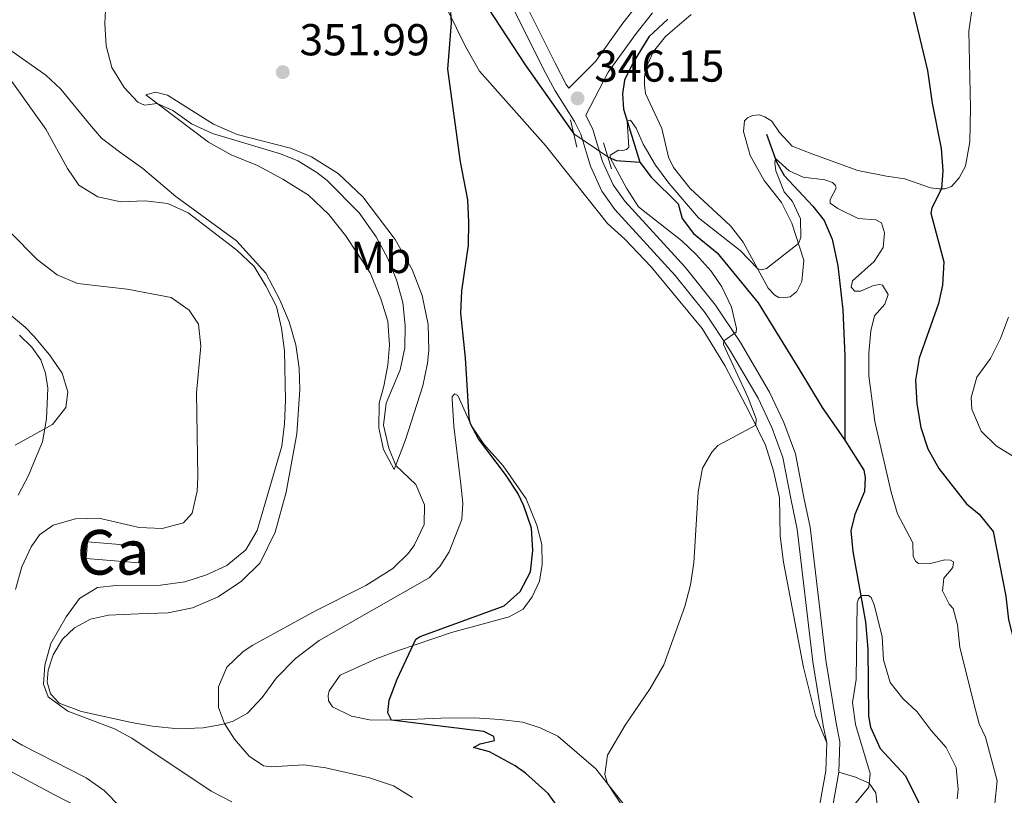
# Model space of a CAD drawing. Units: metres. Extents: x 622449 to 629426, y 655679 to 660428.
# Drawn here: x 626071 to 626292, y 657496 to 657670 of the extents above; entities that cross this region are included whole.
import ezdxf
from ezdxf.enums import TextEntityAlignment as Align

# ---------------------------------------------------------------- set-up
doc = ezdxf.new("R2010")
doc.units = ezdxf.units.M
doc.header["$MEASUREMENT"] = 0
for name, pattern in [('DGN Style 2', [86.91937, 52.151622, -34.767748]), ('DGN Style 3', [121.687118, 86.91937, -34.767748]), ('DGN Style 5', [60.843559, 26.075811, -34.767748])]:
    doc.linetypes.add(name, pattern=pattern)
for name, color, linetype, lineweight in [('Centroides', 7, 'Continuous', 0), ('Edificios construcciones cerramientos', 7, 'Continuous', 0), ('Elementos auxiliares', 7, 'Continuous', 0), ('Entidades rústicas y varios', 7, 'Continuous', 0), ('Hidrografía', 7, 'Continuous', 0), ('Relieve y altimetría', 7, 'Continuous', 0), ('Textos de rotulación', 7, 'Continuous', 0), ('Viales y ferrocarril', 7, 'Continuous', 0)]:
    doc.layers.add(name, color=color, linetype=linetype, lineweight=lineweight)
doc.styles.add('Style-Arial', font='txt')
doc.styles.add('Style-Arial Narrow', font='txt')

# ---------------------------------------------------------------- blocks, each defined once
blk = doc.blocks.new('5PATER_153')
at = {"layer": 'Relieve y altimetría', "linetype": 'Continuous', "lineweight": 0}
h = blk.add_hatch(color=250, dxfattribs=at)
edge = h.paths.add_edge_path()
edge.add_ellipse((1.001171767711639e-08, 1.001171767711639e-08), major_axis=(-1.09573144323131, -1.11071070076283), ratio=0.9994222409660313, start_angle=0, end_angle=360)
blk = doc.blocks.new('5PATER_288')
at = {"layer": 'Relieve y altimetría', "linetype": 'Continuous', "lineweight": 0}
h = blk.add_hatch(color=250, dxfattribs=at)
edge = h.paths.add_edge_path()
edge.add_ellipse((1.001171767711639e-08, 1.001171767711639e-08), major_axis=(-1.09573144323131, -1.11071070076283), ratio=0.9994222409660313, start_angle=0, end_angle=360)

msp = doc.modelspace()

# ---------------------------------------------------------------- linework, layer by layer
at = {"layer": 'Edificios construcciones cerramientos', "color": 1, "linetype": 'Continuous', "lineweight": 0, "extrusion": (-0.01857013341539676, -0.2364236403112326, 0.9714725999465551), "elevation": -166732.6964672225, "flags": 128}
msp.add_lwpolyline([(572674.671362859, 684546.4753377356), (572686.5097129552, 684546.4753377356), (572686.5101805036, 684542.6043997637), (572674.6718304073, 684542.6043997637), (572674.671362859, 684546.4753377356)], dxfattribs=at)
at = {"layer": 'Edificios construcciones cerramientos', "color": 1, "linetype": 'Continuous', "lineweight": 0}
msp.add_3dface([(626086.6340000001, 657552.5390000001, 365.199), (626086.3400000001, 657548.79, 364.281), (626098.142, 657547.8630000001, 364.281), (626098.436, 657551.612, 365.199)], dxfattribs=at)
at = {"layer": 'Elementos auxiliares', "color": 250, "linetype": 'Continuous', "lineweight": 0}
msp.add_3dface([(622449.0700000001, 660305.23), (629341.9199999999, 660427.8600000001), (629426.49, 655801.5900000001), (622529.1000000001, 655678.98)], dxfattribs=at)
at = {"layer": 'Entidades rústicas y varios', "color": 92, "linetype": 'Continuous', "lineweight": 0}
for points in [[(626163.1470000001, 657680.142, 350.439), (626171.3430000001, 657663.4750000001, 349.718), (626174.4210000001, 657657.9680000001, 349.455), (626189.23, 657641.335, 348.538), (626203.1410000001, 657623.888, 347.685), (626207.038, 657620.3360000001, 347.751), (626212.943, 657614.186, 347.489), (626224.3330000001, 657600.3049999999, 346.44), (626229.4539999999, 657592.0660000001, 345.915), (626234.9340000001, 657581.548, 345.259), (626238.5009999999, 657574.233, 344.604), (626240.3060000001, 657568.443, 344.21), (626241.6780000001, 657562.415, 343.948), (626241.8330000001, 657553.889, 343.751), (626242.531, 657548.0220000001, 343.62), (626247.0730000001, 657524.3670000001, 343.424), (626249.7690000001, 657513.619, 342.44), (626252.237, 657507.5419999999, 341.984)], [(626285.024, 657673.6410000001, 352.018), (626284.0860000001, 657666.9169999999, 351.559), (626284.4979999999, 657649.8, 350.969), (626284.342, 657642.1440000001, 350.641), (626283.324, 657636.6950000001, 350.444), (626281.908, 657634.0619999999, 350.247), (626280.216, 657632.131, 350.247), (626278.744, 657631.646, 350.116), (626277.368, 657631.598, 349.919), (626275.5190000001, 657631.8470000001, 349.788), (626269.7239999999, 657633.835, 348.805), (626265.622, 657634.4310000001, 348.936), (626259.2309999999, 657635.7069999999, 347.821), (626249.1229999999, 657639.399, 346.709), (626244.4720000001, 657641.1969999999, 346.643), (626241.6869999999, 657644.223, 346.643), (626239.915, 657646.79, 346.643), (626238.361, 657647.781, 346.643), (626237.148, 657648.1710000001, 346.643), (626235.605, 657648.021, 346.643), (626234.469, 657647.5390000001, 346.643), (626233.838, 657646.861, 346.643), (626233.595, 657644.442, 346.643), (626235.094, 657639.0519999999, 346.447), (626238.24, 657633.4780000001, 346.184), (626242.118, 657628.55, 346.053), (626244.449, 657623.908, 345.397), (626247.119, 657615.6429999999, 344.676), (626246.665, 657610.872, 343.955), (626245.5800000001, 657608.645, 343.562), (626244.0819999999, 657607.4539999999, 343.496), (626242.473, 657607.169, 343.562), (626241.4990000001, 657607.26, 343.693), (626240.587, 657607.787, 343.824), (626239.1610000001, 657609.3500000001, 344.283), (626233.5490000001, 657619.666, 345.988), (626230.6570000001, 657623.362, 346.578), (626221.6740000001, 657631.696, 347.43), (626217.899, 657636.3899999999, 347.43), (626216.801, 657638.729, 347.43), (626215.325, 657645.1259999999, 347.233), (626211.6510000001, 657653.0109999999, 347.627), (626211.3970000001, 657654.888, 347.758), (626211.412, 657656.6340000001, 348.086), (626211.6939999999, 657658.6170000001, 348.086), (626213.4340000001, 657662.395, 348.282), (626216.152, 657665.713, 348.74), (626221.909, 657670.673, 349.265)], [(626211.2960000001, 657488.014, 343.951), (626200.5460000001, 657501.7, 345.327), (626191.977, 657508.996, 346.311), (626188.0630000001, 657510.9040000001, 346.508), (626184.1229999999, 657512.139, 346.835), (626179.014, 657512.7579999999, 347.294), (626173.3030000001, 657513.1000000001, 347.95), (626165.817, 657513.024, 348.868), (626155.0789999999, 657512.6100000001, 349.983), (626149.808, 657512.656, 350.245), (626145.771, 657513.487, 350.573), (626141.486, 657515.5590000001, 350.835), (626140.6329999999, 657516.8929999999, 350.9), (626140.52, 657518.0989999999, 350.9), (626140.744, 657519.1429999999, 350.9), (626143.2579999999, 657522.6939999999, 350.835), (626151.4450000001, 657526.4380000001, 350.245), (626156.328, 657528.1669999999, 350.245), (626168.2039999999, 657532.2180000001, 349.261), (626181.1259999999, 657535.7409999999, 348.475), (626184.264, 657537.4850000001, 348.147), (626186.283, 657540.227, 348.081), (626187.892, 657543.7350000001, 348.409), (626188.5249999999, 657547.467, 348.737), (626188.378, 657551.963, 348.999), (626187.2919999999, 657556.284, 349.327), (626184.881, 657562.1669999999, 349.589), (626179.77, 657569.534, 349.655), (626175.389, 657574.389, 349.983), (626172.6599999999, 657578.5249999999, 349.983), (626169.5689999999, 657585.341, 350.245), (626168.8929999999, 657585.702, 350.835), (626168.3289999999, 657585.1270000001, 351.032), (626168.335, 657584.4890000001, 351.228), (626168.733, 657578.4839999999, 351.818), (626170.244, 657565.44, 354.9), (626170.69, 657561.1799999999, 355.293), (626170.493, 657557.5190000001, 355.293), (626167.6810000001, 657550.273, 355.293), (626165.5660000001, 657547.027, 355.031), (626163.1410000001, 657544.5190000001, 354.703), (626138.5449999999, 657530.467, 354.834), (626133.2490000001, 657526.4169999999, 354.637), (626128.963, 657522.1089999999, 354.506), (626125.7520000001, 657517.712, 354.703), (626122.4650000001, 657514.185, 354.637), (626119.26, 657512.3729999999, 354.703), (626116.683, 657511.642, 355.096), (626112.4950000001, 657510.8600000001, 355.555), (626106.9240000001, 657510.6340000001, 356.211), (626101.1769999999, 657511.246, 357.522), (626096.469, 657512.071, 357.784), (626085.297, 657514.574, 359.489), (626080.243, 657516.435, 359.817), (626078.308, 657518.463, 359.882), (626077.5760000001, 657521.108, 359.948), (626077.817, 657523.7960000001, 359.948), (626078.922, 657527.2649999999, 359.686), (626081.0009999999, 657530.777, 359.423), (626083.7280000001, 657533.291, 359.03), (626087.3, 657535.2069999999, 358.374), (626091.3530000001, 657536.121, 357.653), (626098.03, 657536.426, 357.129), (626104.7080000001, 657536.628, 357.063), (626110.169, 657537.7250000001, 356.997), (626115.8829999999, 657540.2350000001, 356.997), (626121.084, 657543.746, 357.129), (626125.2720000001, 657547.8189999999, 357.26), (626128.658, 657554.7350000001, 357.456), (626131.1510000001, 657563.6570000001, 357.522), (626133.5, 657576.7409999999, 357.784), (626134.203, 657586.685, 357.719), (626134.02, 657591.4510000001, 357.85), (626133.2609999999, 657596.679, 358.046), (626131.798, 657601.801, 358.112), (626129.6980000001, 657606.781, 358.374), (626126.548, 657612.7239999999, 358.899), (626119.9950000001, 657619.9410000001, 358.768), (626106.4299999999, 657629.872, 357.915), (626098.979, 657636.1740000001, 357.194), (626093.771, 657639.913, 356.145), (626089.7779999999, 657642.962, 355.752), (626087.06, 657646.088, 355.489), (626080.6669999999, 657653.98, 355.948), (626077.244, 657657.065, 356.473), (626069.466, 657662.592, 356.801)], [(626155.3559999999, 657568.713, 355.228), (626152.926, 657573.22, 355.686), (626151.869, 657578.077, 355.883), (626151.979, 657583.6170000001, 355.752), (626153.014, 657587.422, 355.818), (626153.906, 657592.098, 356.277), (626154.263, 657596.565, 356.67), (626153.871, 657601.967, 356.801), (626152.3759999999, 657606.953, 356.998), (626149.932, 657612.837, 357.26), (626144.408, 657621.139, 357.26), (626140.665, 657625.9010000001, 357.653), (626136.1229999999, 657630.185, 357.785), (626130.412, 657633.7849999999, 357.85), (626124.74, 657636.8489999999, 357.719), (626118.808, 657639.203, 357.26), (626113.709, 657642.071, 356.604), (626099.6669999999, 657652.703, 354.637), (626101.8430000001, 657653.297, 354.179), (626104.5689999999, 657652.6200000001, 353.916), (626114.842, 657646.112, 353.392), (626120.1370000001, 657643.784, 353.261), (626132.119, 657640.7520000001, 352.802), (626136.8060000001, 657638.8200000001, 352.539), (626142.7860000001, 657635.087, 352.277), (626148.3130000001, 657629.841, 352.212), (626155.5619999999, 657620.28, 351.818), (626159.358, 657613.571, 351.556), (626161.6340000001, 657607.72, 351.425), (626162.909, 657601.254, 351.294), (626163.0700000001, 657595.4809999999, 351.163), (626162.831, 657592.5930000001, 351.228), (626161.7420000001, 657587.5120000001, 351.228), (626157.8389999999, 657575.3859999999, 353.588), (626155.3559999999, 657568.713, 355.228)], [(626071.3500000001, 657598.842, 370.423), (626074.131, 657596.1510000001, 370.292), (626076.1410000001, 657593.318, 370.423), (626077.179, 657590.341, 370.423), (626077.717, 657586.99, 370.358), (626077.419, 657580.105, 370.03), (626076.5320000001, 657574.926, 369.965), (626074.565, 657570.3389999999, 369.768), (626073.4210000001, 657567.372, 369.309), (626071.0490000001, 657563.0179999999, 368.915)], [(626068.933, 657501.3940000001, 367.866), (626079.094, 657495.9580000001, 367.473), (626085.372, 657492.7339999999, 367.604)], [(626254.929, 657500.9569999999, 341.525), (626258.6669999999, 657499.8200000001, 340.738), (626261.7520000001, 657498.487, 340), (626263.217, 657496.3530000001, 339.934), (626263.696, 657492.229, 339.803)]]:
    msp.add_polyline3d(points, dxfattribs=at)
at = {"layer": 'Hidrografía', "color": 142, "linetype": 'DGN Style 5', "lineweight": 0, "extrusion": (0.03556951816966077, -0.02411128865824269, 0.9990763009582487), "elevation": 6761.942334442729, "flags": 128}
msp.add_lwpolyline([(895721.8759799511, -149175.0095856749), (895721.8759799511, -149184.2250082372)], dxfattribs=at)
at = {"layer": 'Hidrografía', "color": 142, "linetype": 'DGN Style 3', "lineweight": 25, "extrusion": (0.1362525935860433, 0.1666644265876702, 0.9765542481865919), "elevation": 195263.7468014545, "flags": 128}
msp.add_lwpolyline([(-68568.30845621636, -884188.7763509536), (-68570.28880111594, -884189.3244960792), (-68574.69404075574, -884192.4832984973)], dxfattribs=at)
at = {"layer": 'Hidrografía', "color": 142, "linetype": 'DGN Style 3', "lineweight": 25}
for points in [[(626176.462, 657671.916, 346.818), (626184.648, 657659.378, 346.425), (626195.5530000001, 657643.9739999999, 345.431)], [(626216.6240000001, 657669.6259999999, 347.581), (626212.4010000001, 657665.655, 347.122), (626208.868, 657659.9450000001, 346.401), (626206.962, 657655.997, 346.008), (626206.524, 657652.9040000001, 345.68), (626206.727, 657649.4820000001, 345.221), (626210.409, 657637.5689999999, 344.237)], [(626238.743, 657643.8360000001, 345.81), (626241.023, 657637.682, 344.892), (626242.733, 657634.645, 344.434), (626249.149, 657627.7620000001, 343.319), (626251.666, 657624.565, 342.926), (626253.4890000001, 657620.354, 342.663), (626254.7590000001, 657614.392, 342.532), (626255.835, 657604.4990000001, 342.008), (626256.311, 657594.1640000001, 341.942), (626256.294, 657575.2990000001, 341.064)], [(626210.409, 657637.5689999999, 344.237), (626212.8940000001, 657634.2039999999, 344.041), (626218.9310000001, 657628.257, 343.713), (626219.872, 657624.943, 343.713), (626222.4240000001, 657621.5789999999, 343.582), (626227.673, 657617.2690000001, 343.254), (626236.852, 657606.118, 342.86), (626245.764, 657591.6399999999, 341.746), (626251.1939999999, 657582.632, 341.615), (626255.658, 657576.3, 341.09), (626256.294, 657575.2990000001, 341.064)], [(626256.294, 657575.2990000001, 341.064), (626260.538, 657568.629, 340.894), (626260.8910000001, 657566.9539999999, 340.828), (626260.6880000001, 657563.8300000001, 340.762), (626258.5590000001, 657558.6710000001, 340.369), (626257.6229999999, 657555.0360000001, 340.172), (626258.1070000001, 657550.408, 340.041), (626260.956, 657534.6259999999, 339.976), (626261.49, 657528.4880000001, 339.845), (626261.578, 657513.4820000001, 339.713), (626262.0730000001, 657511.037, 339.648), (626264.237, 657506.2579999999, 339.451), (626269.8740000001, 657500.1059999999, 338.992), (626272.8219999999, 657494.1939999999, 338.664), (626274.2139999999, 657489.375, 338.402), (626274.2550000001, 657485.4809999999, 338.074), (626273.635, 657480.506, 337.943), (626268.8200000001, 657452.592, 336.96)]]:
    msp.add_polyline3d(points, dxfattribs=at)
at = {"layer": 'Relieve y altimetría', "color": 30, "linetype": 'Continuous', "lineweight": 0, "flags": 128}
for points, elevation in [([(626090.6240000001, 657671.6100000001), (626090.479, 657668.679), (626090.7790000001, 657663.683), (626092.0989999999, 657658.767), (626094.831, 657654.331), (626097.8859999999, 657651.038), (626099.371, 657650.3489999999), (626102.2590000001, 657650.7409999999), (626105.717, 657649.1669999999), (626109.925, 657646.213), (626114.648, 657643.98), (626129.8360000001, 657639.436), (626133.723, 657637.8859999999), (626138.0360000001, 657635.2919999999), (626140.3300000001, 657633.4680000001), (626147.496, 657626.2239999999), (626151.2849999999, 657620.871), (626153.9380000001, 657616.006), (626155.8470000001, 657611.253), (626157.291, 657606.159), (626157.801, 657601.0149999999), (626157.743, 657595.9909999999), (626156.6880000001, 657591.104), (626153.54, 657583.642), (626152.956, 657578.6769999999), (626154.1170000001, 657573.5530000001), (626155.702, 657569.642), (626160.2, 657565.372), (626162.1270000001, 657560.8600000001), (626162.0390000001, 657556.396), (626159.9029999999, 657551.8729999999), (626158.5630000001, 657550.03), (626155.023, 657546.5530000001), (626149.0090000001, 657542.787), (626137.6640000001, 657537.075), (626123.6440000001, 657529.3759999999), (626121.497, 657527.994), (626117.8530000001, 657524.4809999999), (626115.986, 657520.031), (626115.932, 657515.4639999999), (626117.3130000001, 657511.821), (626119.5819999999, 657508.307), (626122.8659999999, 657504.521), (626126.078, 657502.3389999999), (626127.7579999999, 657502.121), (626135.0959999999, 657502.594), (626140.044, 657501.926), (626149.8060000001, 657499.663), (626155.152, 657497.872), (626159.4199999999, 657495.264)], 355), ([(626109.1599999999, 657626.281), (626104.6170000001, 657628.371), (626099.463, 657628.9280000001), (626094.095, 657628.712), (626088.9469999999, 657629.8319999999), (626084.675, 657632.436), (626082.1340000001, 657636.1399999999), (626077.3090000001, 657645.02), (626067.4040000001, 657658.811)], 360), ([(626209.9950000001, 657487.949), (626203.101, 657498.446), (626202.5090000001, 657500.4210000001), (626203.1359999999, 657504.7239999999), (626207.061, 657511.479), (626212.716, 657519.723), (626215.74, 657524.9720000001), (626220.483, 657538.071), (626221.7609999999, 657542.922), (626222.486, 657547.871), (626223.473, 657563.744), (626224.426, 657569.065), (626226.538, 657572.611), (626227.8319999999, 657574.102), (626236.344, 657578.655), (626236.463, 657580.1329999999), (626234.632, 657584.7919999999), (626229.118, 657596.7649999999), (626229.1769999999, 657597.5719999999), (626231.9469999999, 657599.4909999999), (626232.0050000001, 657600.365), (626230.915, 657605.087), (626228.7579999999, 657609.6329999999), (626226.3330000001, 657613.163), (626223.0009999999, 657616.935), (626219.75, 657619.9450000001), (626210.104, 657627.5989999999), (626207.4180000001, 657631.808), (626203.729, 657638.56), (626203.7550000001, 657639.1969999999), (626205.591, 657640.257), (626206.531, 657640.233), (626207.402, 657640.4099999999), (626207.8999999999, 657640.9850000001), (626207.5530000001, 657646.807), (626208.2890000001, 657647.0149999999), (626209.55, 657645.182), (626211.131, 657641.605), (626213.899, 657636.935), (626216.8700000001, 657632.912), (626223.494, 657625.1089999999), (626232.862, 657617.827), (626236.801, 657613.6880000001), (626237.541, 657613.494), (626238.78, 657613.7749999999), (626245.919, 657619.358), (626246.4750000001, 657620.706), (626246.398, 657624.9010000001), (626244.5449999999, 657628.81), (626242.71, 657630.94), (626240.8570000001, 657635.6599999999), (626240.629, 657637.463), (626240.754, 657638.405), (626243.837, 657635.685), (626246.94, 657634.2390000001), (626251.814, 657633.6170000001), (626253.5320000001, 657633.031), (626254.1780000001, 657632.3330000001), (626254.351, 657631.764), (626253.0009999999, 657629.2649999999), (626253.01, 657628.3940000001), (626254.7339999999, 657627.236), (626259.2890000001, 657625.0009999999), (626263.287, 657624.673), (626264.537, 657623.98), (626265.1640000001, 657621.771), (626264.896, 657618.4450000001), (626262.8470000001, 657615.3360000001), (626258.057, 657611.023), (626257.703, 657609.575), (626258.517, 657608.7110000001), (626259.8260000001, 657608.7239999999), (626262.7010000001, 657609.962), (626264.075, 657610.1780000001)], 345), ([(626118.9839999999, 657494.2820000001), (626114.3260000001, 657496.719), (626096.558, 657508.537), (626092.663, 657510.662), (626082.1810000001, 657514.649), (626077.784, 657517.7919999999), (626076.781, 657520.6680000001), (626077.0730000001, 657524.935), (626078.3870000001, 657529.7579999999), (626081.862, 657535.7280000001), (626084.842, 657539.821), (626088.844, 657542.345), (626092.935, 657542.7579999999), (626102.966, 657542.875), (626108.4369999999, 657543.5549999999), (626113.288, 657545.1499999999), (626117.817, 657547.2609999999), (626122.06, 657550.746), (626124.615, 657555.0530000001), (626130.145, 657573.994), (626130.773, 657578.953), (626130.979, 657584.3019999999), (626130.764, 657595.318), (626130.1070000001, 657600.381), (626128.942, 657605.2409999999), (626126.551, 657609.912), (626123.9720000001, 657614.196), (626120.0989999999, 657617.898), (626109.1599999999, 657626.281)], 360), ([(626109.3570000001, 657604.473), (626105.3330000001, 657607.2849999999), (626095.503, 657609.138), (626084.3859999999, 657610.426), (626079.7820000001, 657612.3600000001), (626075.3400000001, 657615.777), (626069.2339999999, 657621.977)], 365), ([(626264.075, 657610.1780000001), (626264.7139999999, 657610.017), (626266.0109999999, 657607.949), (626265.2620000001, 657605.7919999999), (626262.939, 657603.1840000001), (626262.1680000001, 657599.7849999999), (626261.72, 657594.8030000001), (626261.6980000001, 657589.71), (626263.0549999999, 657579.513), (626266.6699999999, 657563.676), (626268.0970000001, 657558.8219999999), (626271.5549999999, 657552.345), (626271.5860000001, 657549.325), (626272.1680000001, 657548.189), (626272.844, 657547.7250000001), (626275.798, 657547.757), (626278.7450000001, 657548.5260000001), (626279.9539999999, 657548.47), (626280.663, 657548.0760000001), (626280.5090000001, 657546.764), (626278.452, 657544.3929999999), (626278.213, 657541.537), (626279.72, 657538.5989999999), (626280.5689999999, 657537.6329999999), (626281.514, 657533.9510000001), (626282.088, 657528.983), (626285.1170000001, 657516.666), (626286.409, 657511.81), (626287.8500000001, 657508.77), (626290.402, 657499.027), (626289.8840000001, 657493.953)], 345), ([(626070.3910000001, 657574.202), (626078.777, 657578.807), (626081.7590000001, 657582.665), (626082.227, 657586.128), (626080.9410000001, 657590.31), (626078.1030000001, 657594.426), (626074.6300000001, 657598.521), (626072.6100000001, 657600.632), (626068.771, 657603.81)], 370), ([(626070.4580000001, 657541.898), (626071.9169999999, 657546.915), (626073.9739999999, 657551.433), (626075.838, 657554.105), (626078.9369999999, 657556.287), (626083.8910000001, 657557.6799999999), (626089.1599999999, 657557.8360000001), (626098.212, 657555.78), (626103.318, 657555.531), (626108.131, 657556.807), (626110.0970000001, 657558.9909999999), (626111.1869999999, 657563.913), (626111.3559999999, 657567.0290000001), (626111.0190000001, 657585.956), (626112.0260000001, 657596.3430000001), (626111.4539999999, 657601.3049999999), (626109.3570000001, 657604.473)], 365), ([(626297.2110000001, 657569.7350000001), (626290.2509999999, 657574.0260000001), (626286.827, 657577.315), (626284.7949999999, 657582.229), (626284.6340000001, 657584.879), (626285.862, 657589.4569999999), (626288.97, 657593.604), (626291.212, 657598.074), (626293.0090000001, 657602.8600000001)], 355), ([(626253.77, 657488.004), (626261.6610000001, 657497.5530000001), (626261.9650000001, 657500.6440000001), (626258.662, 657511.621), (626258.0349999999, 657516.585), (626258.8600000001, 657521.729), (626259.048, 657538.7990000001), (626259.3400000001, 657539.7760000001), (626260.004, 657540.521), (626261.581, 657540.537), (626262.1910000001, 657540.041), (626262.845, 657538.469), (626264.6640000001, 657531.337), (626264.953, 657526.1370000001), (626266.483, 657521.0490000001), (626269.3060000001, 657517.486), (626272.5260000001, 657514.466), (626275.658, 657510.2679999999), (626279.02, 657506.5079999999), (626281.216, 657502), (626281.737, 657497.037), (626281.456, 657494.952)], 340), ([(626094.094, 657493.027), (626090.362, 657496.815), (626086.28, 657499.703), (626071.9610000001, 657506.966), (626067.6680000001, 657509.5290000001)], 365)]:
    msp.add_lwpolyline(points, dxfattribs=dict(at, elevation=elevation))
at = {"layer": 'Relieve y altimetría', "color": 30, "linetype": 'Continuous', "lineweight": 30, "elevation": 350, "flags": 128}
for points in [[(626176.699, 657505.4739999999), (626173.0959999999, 657506.5120000001), (626174.565, 657507.3319999999), (626177.781, 657508.037), (626177.6370000001, 657508.909), (626175.4099999999, 657510.027), (626154.737, 657512.612), (626153.8800000001, 657514.2139999999), (626154.22, 657517.071), (626155.963, 657521.781), (626160.2069999999, 657530.7280000001), (626161.1740000001, 657531.3759999999), (626179.9369999999, 657538.1840000001), (626183.53, 657541.4099999999), (626185.852, 657545.837), (626186.388, 657550.638), (626186.1200000001, 657555.628), (626184.4070000001, 657560.625), (626183, 657563.4269999999), (626180.281, 657567.632), (626174.2380000001, 657575.6100000001), (626172.46, 657578.967), (626172.1089999999, 657580.372), (626171.3330000001, 657593.7919999999), (626170.273, 657603.7919999999), (626170.5, 657608.787), (626172.0120000001, 657619.0120000001), (626172.0930000001, 657624.149), (626171.855, 657629.1429999999), (626170.2080000001, 657637.659), (626167.3300000001, 657658.44), (626168.166, 657668.784), (626168.058, 657671.1329999999)], [(626271.257, 657673.031), (626274.8030000001, 657658.125), (626275.8840000001, 657650.787), (626277.8700000001, 657640.6910000001), (626278.2520000001, 657635.665), (626277.9340000001, 657631.6170000001), (626275.7949999999, 657627.399), (626275.5730000001, 657626.155), (626278.5149999999, 657615.264), (626278.1840000001, 657610.0519999999), (626277.3260000001, 657605.9280000001), (626272.9880000001, 657593.6969999999), (626272.138, 657588.7649999999), (626272.4720000001, 657583.496), (626273.3160000001, 657578.1570000001), (626274.879, 657573.409), (626277.345, 657568.973)], [(626277.345, 657568.973), (626283.5590000001, 657561.06), (626286.408, 657558.7220000001), (626289.577, 657554.8389999999), (626292.372, 657540.3859999999), (626292.997, 657535.088), (626295.5160000001, 657525.2450000001), (626300.125, 657511.3260000001), (626301.942, 657506.6680000001), (626308.342, 657492.611)], [(626192.783, 657492.145), (626189.8640000001, 657496.202), (626184.781, 657500.7069999999), (626182.405, 657502.378), (626176.699, 657505.4739999999)]]:
    msp.add_lwpolyline(points, dxfattribs=at)
at = {"layer": 'Viales y ferrocarril', "color": 1, "linetype": 'DGN Style 2', "lineweight": 0, "extrusion": (-0.002447318698428715, 0.01018137745008226, 0.9999451735892361), "elevation": 5508.980246882997, "flags": 128}
msp.add_lwpolyline([(626195.2438937139, 657618.9774145968), (626193.7707365942, 657625.1057322372)], dxfattribs=at)
at = {"layer": 'Viales y ferrocarril', "color": 1, "linetype": 'DGN Style 2', "lineweight": 0, "extrusion": (-0.009616265665123021, 0.03084130855146658, 0.9994780343366687), "elevation": 14606.17807971923, "flags": 128}
msp.add_lwpolyline([(-793573.4910276986, -441185.4837273147), (-793573.4910276984, -441191.5507662959)], dxfattribs=at)
at = {"layer": 'Viales y ferrocarril', "color": 250, "linetype": 'DGN Style 3', "lineweight": 0}
for points in [[(626181.024, 657674.091, 348.082), (626188.801, 657658.4310000001, 346.455), (626191.3740000001, 657653.551, 345.983), (626195.7420000001, 657646.7139999999, 345.787), (626197.148, 657643.842, 345.721), (626199.3030000001, 657636.713, 345.59), (626201.879, 657631.1000000001, 345.393), (626204.7550000001, 657627.0090000001, 345.388), (626218.3230000001, 657612.202, 345.918), (626225.013, 657603.818, 345.726), (626230.4569999999, 657595.6540000001, 344.777), (626236.854, 657584.6969999999, 344.258), (626239.9310000001, 657578.186, 343.873), (626242.413, 657571.4610000001, 343.482), (626244.256, 657561.912, 342.771), (626245.632, 657555.3800000001, 341.918), (626249.156, 657525.672, 341.812), (626251.47, 657511.3910000001, 342.183), (626252.237, 657507.5419999999, 341.984)], [(626210.4610000001, 657673.6270000001, 348.682), (626206.561, 657668.7150000001, 348.349), (626200.405, 657660.158, 347.496), (626194.443, 657654.1410000001, 345.958)], [(626252.237, 657507.5419999999, 341.984), (626252.033, 657501.2620000001, 341.525), (626248.9539999999, 657484.0760000001, 340.083), (626247.632, 657478.791, 339.755), (626245.9909999999, 657474.068, 339.69), (626243.7609999999, 657469.4380000001, 339.634), (626240.827, 657464.3459999999, 339.556), (626233.746, 657453.1969999999, 339.296)]]:
    msp.add_polyline3d(points, dxfattribs=at)
at = {"layer": 'Viales y ferrocarril', "color": 250, "linetype": 'Continuous', "lineweight": 0}
for points in [[(626183.6440000001, 657675.344, 348.082), (626191.3870000001, 657659.754, 346.455), (626193.8870000001, 657655.0120000001, 345.983), (626194.443, 657654.1410000001, 345.958)], [(626213.213, 657671.0490000001, 348.682), (626209.56, 657666.4469999999, 348.349), (626203.283, 657657.7220000001, 347.496), (626198.2779999999, 657648.139, 345.787), (626199.8600000001, 657644.9070000001, 345.721), (626202.0260000001, 657637.743, 345.59), (626204.408, 657632.5530000001, 345.393), (626207.023, 657628.8330000001, 345.388), (626220.531, 657614.091, 345.918), (626227.361, 657605.5320000001, 345.726), (626232.922, 657597.193, 344.777), (626239.426, 657586.0519999999, 344.258), (626242.612, 657579.311, 343.873), (626245.22, 657572.244, 343.482), (626247.1030000001, 657562.486, 342.771), (626248.5009999999, 657555.851, 341.918), (626252.033, 657526.075, 341.812), (626254.3289999999, 657511.9070000001, 342.183), (626255.1510000001, 657507.781, 341.984), (626254.929, 657500.9569999999, 341.525)], [(626254.929, 657500.9569999999, 341.525), (626251.7960000001, 657483.466, 340.083), (626250.4180000001, 657477.96, 339.755), (626250.0730000001, 657476.966, 339.742)]]:
    msp.add_polyline3d(points, dxfattribs=at)

# ---------------------------------------------------------------- block references
at = {"layer": 'Relieve y altimetría', "color": 250, "linetype": 'Continuous', "lineweight": 0}
for name, p in [('5PATER_153', (626130.369, 657657.7690000001, 351.986)), ('5PATER_288', (626196.413, 657651.878, 346.154))]:
    msp.add_blockref(name, p, dxfattribs=at)

# ---------------------------------------------------------------- texts
at = {"layer": 'Centroides', "color": 1, "linetype": 'Continuous', "lineweight": 0, "style": 'Style-Arial Narrow'}
msp.add_text('Ca', height=10.000002, dxfattribs=at).set_placement((626092.3883607639, 657550.2010009999, 362.573), align=Align.MIDDLE_CENTER)
at = {"layer": 'Entidades rústicas y varios', "color": 92, "linetype": 'Continuous', "lineweight": 0, "style": 'Style-Arial Narrow'}
msp.add_text('Mb', height=7.000002, dxfattribs=at).set_placement((626152.3478623526, 657616.253001, 355.574), align=Align.MIDDLE_CENTER)
at = {"layer": 'Textos de rotulación', "color": 250, "linetype": 'Continuous', "lineweight": 0, "style": 'Style-Arial'}
for s, p in [('351.99', (626134.119, 657661.5190000001, 351.986)), ('346.15', (626200.163, 657655.628, 346.154))]:
    msp.add_text(s, height=7.000002, dxfattribs=at).set_placement(p)

doc.saveas('drawing.dxf')
